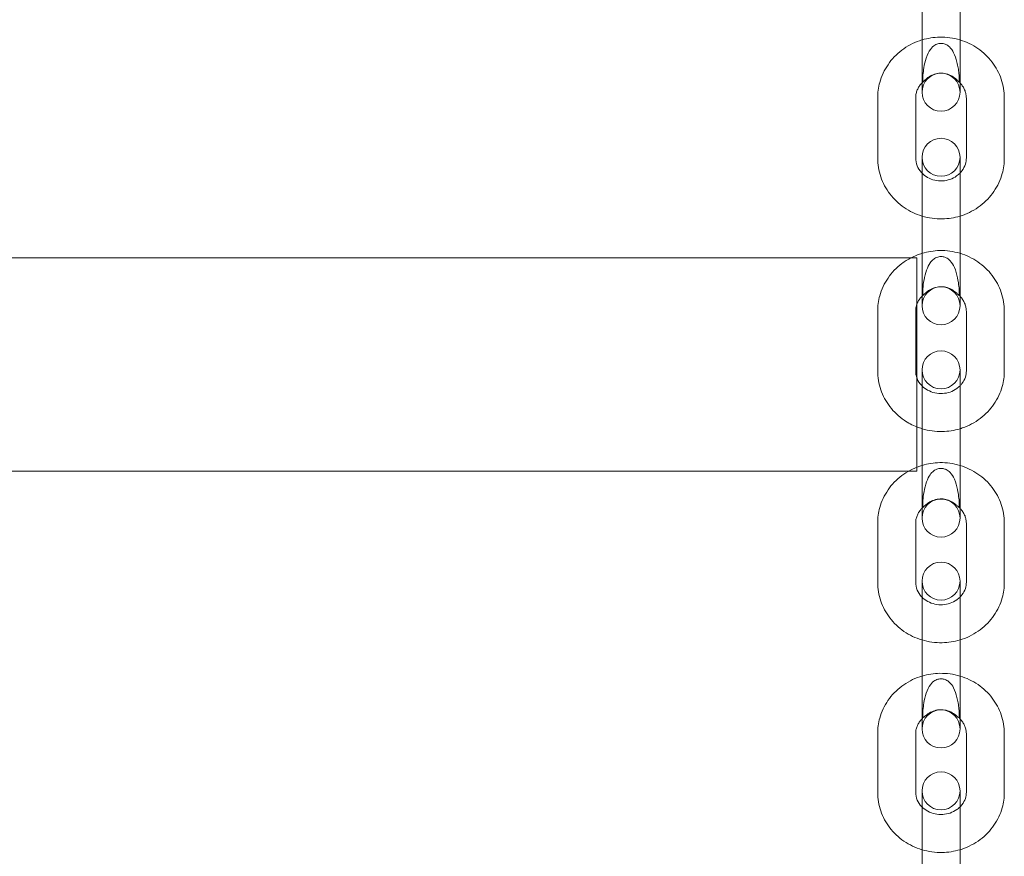
# Model space of a CAD drawing. Units: millimetres. Extents: x 16098 to 32198, y 7076 to 20176.
# Drawn here: x 24300 to 24456, y 16335 to 16467 of the extents above; entities that cross this region are included whole.
import ezdxf

# ---------------------------------------------------------------- set-up
doc = ezdxf.new("R2010")
doc.units = ezdxf.units.MM
doc.header["$MEASUREMENT"] = 0

msp = doc.modelspace()

# ---------------------------------------------------------------- linework, layer by layer
at = {"color": 0, "linetype": 'Continuous', "lineweight": 0}
for p, q in [((24442.98, 16464.85), (24442.98, 16474.37)), ((24448.98, 16464.85), (24448.98, 16474.37)), ((24442.98, 16455.7), (24442.98, 16464.85)), ((24448.98, 16464.85), (24448.98, 16455.7)), ((24435.98, 16454.78), (24435.98, 16445.31)), ((24441.98, 16454.78), (24441.98, 16445.31)), ((24449.98, 16445.31), (24449.98, 16454.78)), ((24455.98, 16445.31), (24455.98, 16454.78)), ((24442.98, 16440.68), (24442.98, 16445.42)), ((24448.98, 16445.42), (24448.98, 16440.68)), ((24442.98, 16431.22), (24442.98, 16440.68)), ((24448.98, 16431.22), (24448.98, 16440.68)), ((24442.98, 16421.96), (24442.98, 16431.22)), ((24448.98, 16431.22), (24448.98, 16421.96)), ((24182.18, 16429.56), (24442.18, 16429.56)), ((24442.18, 16429.56), (24442.18, 16429.3)), ((24442.18, 16429.3), (24442.18, 16396.47)), ((24435.98, 16421.1), (24435.98, 16411.69)), ((24441.98, 16421.1), (24441.98, 16411.69)), ((24449.98, 16411.69), (24449.98, 16421.1)), ((24455.98, 16411.69), (24455.98, 16421.1)), ((24442.98, 16407.2), (24442.98, 16411.84)), ((24448.98, 16411.84), (24448.98, 16407.2)), ((24442.98, 16397.79), (24442.98, 16407.2)), ((24448.98, 16397.79), (24448.98, 16407.2)), ((24442.98, 16388.43), (24442.98, 16397.79)), ((24448.98, 16397.79), (24448.98, 16388.43)), ((24442.18, 16396.47), (24442.18, 16395.86)), ((24194.27, 16395.86), (24440.88, 16395.86)), ((24440.88, 16395.86), (24442.18, 16395.86)), ((24435.98, 16387.64), (24435.98, 16378.29)), ((24441.98, 16387.64), (24441.98, 16378.29)), ((24449.98, 16378.29), (24449.98, 16387.64)), ((24455.98, 16378.29), (24455.98, 16387.64)), ((24442.98, 16373.95), (24442.98, 16378.47)), ((24448.98, 16378.47), (24448.98, 16373.95)), ((24442.98, 16364.59), (24442.98, 16373.95)), ((24448.98, 16364.59), (24448.98, 16373.95)), ((24442.98, 16355.12), (24442.98, 16364.59)), ((24448.98, 16364.59), (24448.98, 16355.12)), ((24435.98, 16354.4), (24435.98, 16345.11)), ((24441.98, 16354.4), (24441.98, 16345.11)), ((24449.98, 16345.11), (24449.98, 16354.4)), ((24455.98, 16345.11), (24455.98, 16354.4)), ((24442.98, 16340.92), (24442.98, 16345.34)), ((24448.98, 16345.34), (24448.98, 16340.92)), ((24442.98, 16331.63), (24442.98, 16340.92)), ((24448.98, 16331.63), (24448.98, 16340.92))]:
    msp.add_line(p, q, dxfattribs=at)
for centre, start, end in [((24445.98, 16455.7), 0, 180), ((24445.98, 16455.7), 180, 0), ((24445.98, 16445.42), 0, 180), ((24445.98, 16445.42), 180, 0), ((24445.98, 16421.96), 0, 180), ((24445.98, 16421.96), 180, 0), ((24445.98, 16411.84), 0, 180), ((24445.98, 16411.84), 180, 0), ((24445.98, 16388.43), 0, 180), ((24445.98, 16388.43), 180, 0), ((24445.98, 16378.47), 0, 180), ((24445.98, 16378.47), 180, 0), ((24445.98, 16355.12), 0, 180), ((24445.98, 16355.12), 180, 0), ((24445.98, 16345.34), 0, 180), ((24445.98, 16345.34), 180, 0)]:
    msp.add_arc(centre, 3, start, end, dxfattribs=at)
for points, knots in [([(24442.98, 16463.96), (24442.85, 16463.92), (24442.73, 16463.88), (24441.59, 16463.49), (24440.63, 16462.98), (24438.94, 16461.7), (24438.2, 16460.92), (24437.03, 16459.2), (24436.59, 16458.25), (24436.09, 16456.45), (24435.98, 16455.61), (24435.98, 16454.78)], [1.880178, 1.880178, 1.880178, 1.880178, 1.920203, 1.920203, 2.247035, 2.247035, 2.569455, 2.569455, 2.886187, 2.886187, 3.141593, 3.141593, 3.141593, 3.141593]), ([(24448.98, 16463.96), (24448.97, 16463.96), (24448.96, 16463.97), (24447.92, 16464.28), (24446.84, 16464.42), (24444.83, 16464.38), (24443.88, 16464.23), (24442.98, 16463.96)], [1.2614148, 1.2614148, 1.2614148, 1.2614148, 1.2644155, 1.2644155, 1.5916429, 1.5916429, 1.8801779, 1.8801779, 1.8801779, 1.8801779]), ([(24448.81, 16458.64), (24448.84, 16458.32), (24448.86, 16458.03), (24448.87, 16457.71), (24448.87, 16457.61), (24448.86, 16457.47), (24448.85, 16457.42), (24448.8, 16457.36), (24448.77, 16457.38), (24448.65, 16457.47), (24448.57, 16457.55), (24448.34, 16457.77), (24448.17, 16457.93), (24447.69, 16458.26), (24447.38, 16458.43), (24446.74, 16458.64), (24446.42, 16458.7), (24445.78, 16458.73), (24445.48, 16458.69), (24444.87, 16458.54), (24444.58, 16458.42), (24444, 16458.1), (24443.75, 16457.9), (24443.43, 16457.6), (24443.33, 16457.5), (24443.2, 16457.38), (24443.16, 16457.36), (24443.11, 16457.41), (24443.1, 16457.45), (24443.09, 16457.58), (24443.08, 16457.67), (24443.09, 16457.97), (24443.11, 16458.21), (24443.16, 16458.79), (24443.21, 16459.17), (24443.36, 16460.08), (24443.48, 16460.6), (24443.82, 16461.64), (24444.03, 16462.1), (24444.52, 16462.77), (24444.76, 16462.99), (24445.21, 16463.27), (24445.41, 16463.35), (24445.82, 16463.43), (24446.01, 16463.43), (24446.39, 16463.39), (24446.57, 16463.33), (24446.95, 16463.16), (24447.14, 16463.02), (24447.57, 16462.61), (24447.78, 16462.31), (24448.19, 16461.5), (24448.37, 16460.99), (24448.57, 16460.15), (24448.63, 16459.85), (24448.73, 16459.24), (24448.78, 16458.93), (24448.81, 16458.64)], [0, 0, 0, 0, 0.108823, 0.108823, 0.164403, 0.164403, 0.217052, 0.217052, 0.289575, 0.289575, 0.364316, 0.364316, 0.465404, 0.465404, 0.580699, 0.580699, 0.678845, 0.678845, 0.77137, 0.77137, 0.871426, 0.871426, 0.995292, 0.995292, 1.089354, 1.089354, 1.165967, 1.165967, 1.224375, 1.224375, 1.281979, 1.281979, 1.390426, 1.390426, 1.522986, 1.522986, 1.688883, 1.688883, 1.867821, 1.867821, 2.011215, 2.011215, 2.110817, 2.110817, 2.193983, 2.193983, 2.277829, 2.277829, 2.382116, 2.382116, 2.522578, 2.522578, 2.691311, 2.691311, 2.781632, 2.781632, 2.88055, 2.88055, 2.88055, 2.88055]), ([(24455.98, 16454.78), (24455.98, 16455.79), (24455.81, 16456.81), (24455.15, 16458.74), (24454.67, 16459.65), (24453.42, 16461.29), (24452.66, 16462.01), (24450.94, 16463.2), (24449.98, 16463.66), (24448.98, 16463.96)], [0, 0, 0, 0, 0.310823, 0.310823, 0.623598, 0.623598, 0.941238, 0.941238, 1.261415, 1.261415, 1.261415, 1.261415]), ([(24442.98, 16457.17), (24442.91, 16457.11), (24442.86, 16457.04), (24442.66, 16456.82), (24442.54, 16456.65), (24442.34, 16456.3), (24442.25, 16456.11), (24442.11, 16455.74), (24442.06, 16455.55), (24441.99, 16455.17), (24441.98, 16454.97), (24441.98, 16454.78)], [2.3977091, 2.3977091, 2.3977091, 2.3977091, 2.4680045, 2.4680045, 2.6364015, 2.6364015, 2.8047986, 2.8047986, 2.9731956, 2.9731956, 3.1415927, 3.1415927, 3.1415927, 3.1415927]), ([(24449.98, 16454.78), (24449.98, 16454.97), (24449.96, 16455.17), (24449.89, 16455.55), (24449.84, 16455.74), (24449.7, 16456.11), (24449.61, 16456.3), (24449.41, 16456.65), (24449.29, 16456.82), (24449.1, 16457.04), (24449.04, 16457.11), (24448.98, 16457.17)], [0, 0, 0, 0, 0.168397, 0.168397, 0.3367941, 0.3367941, 0.5051911, 0.5051911, 0.6735882, 0.6735882, 0.7438835, 0.7438835, 0.7438835, 0.7438835]), ([(24435.98, 16445.31), (24435.98, 16444.3), (24436.15, 16443.28), (24436.8, 16441.36), (24437.29, 16440.44), (24438.53, 16438.8), (24439.3, 16438.08), (24441.02, 16436.89), (24441.97, 16436.44), (24442.98, 16436.13)], [3.141593, 3.141593, 3.141593, 3.141593, 3.452416, 3.452416, 3.76519, 3.76519, 4.082831, 4.082831, 4.403007, 4.403007, 4.403007, 4.403007]), ([(24441.98, 16445.31), (24441.98, 16444.9), (24442.06, 16444.48), (24442.37, 16443.7), (24442.59, 16443.34), (24442.92, 16442.98), (24442.95, 16442.95), (24442.98, 16442.92)], [3.1415927, 3.1415927, 3.1415927, 3.1415927, 3.5034707, 3.5034707, 3.8501073, 3.8501073, 3.8854762, 3.8854762, 3.8854762, 3.8854762]), ([(24448.98, 16442.92), (24449.09, 16443.04), (24449.2, 16443.16), (24449.53, 16443.61), (24449.71, 16443.97), (24449.93, 16444.65), (24449.98, 16444.98), (24449.98, 16445.31)], [5.5393018, 5.5393018, 5.5393018, 5.5393018, 5.6685626, 5.6685626, 5.996072, 5.996072, 6.2831853, 6.2831853, 6.2831853, 6.2831853]), ([(24448.98, 16436.13), (24449.1, 16436.17), (24449.23, 16436.21), (24450.36, 16436.6), (24451.32, 16437.11), (24453.01, 16438.4), (24453.75, 16439.17), (24454.92, 16440.9), (24455.37, 16441.85), (24455.86, 16443.65), (24455.98, 16444.48), (24455.98, 16445.31)], [5.021771, 5.021771, 5.021771, 5.021771, 5.061796, 5.061796, 5.388628, 5.388628, 5.711047, 5.711047, 6.02778, 6.02778, 6.283185, 6.283185, 6.283185, 6.283185]), ([(24442.98, 16442.92), (24443.23, 16442.66), (24443.52, 16442.43), (24444.2, 16442.04), (24444.59, 16441.89), (24445.39, 16441.71), (24445.81, 16441.67), (24446.62, 16441.72), (24447.02, 16441.8), (24447.78, 16442.06), (24448.14, 16442.24), (24448.64, 16442.61), (24448.82, 16442.76), (24448.98, 16442.92)], [3.885476, 3.885476, 3.885476, 3.885476, 4.17096, 4.17096, 4.474448, 4.474448, 4.769575, 4.769575, 5.06293, 5.06293, 5.36032, 5.36032, 5.539302, 5.539302, 5.539302, 5.539302]), ([(24442.98, 16436.13), (24442.99, 16436.13), (24443, 16436.13), (24444.03, 16435.82), (24445.11, 16435.67), (24447.13, 16435.71), (24448.07, 16435.86), (24448.98, 16436.13)], [4.4030074, 4.4030074, 4.4030074, 4.4030074, 4.4060082, 4.4060082, 4.7332356, 4.7332356, 5.0217705, 5.0217705, 5.0217705, 5.0217705]), ([(24448.98, 16430.25), (24448.97, 16430.25), (24448.97, 16430.25), (24447.93, 16430.56), (24446.85, 16430.71), (24444.83, 16430.67), (24443.89, 16430.52), (24442.98, 16430.25)], [1.2609269, 1.2609269, 1.2609269, 1.2609269, 1.2627891, 1.2627891, 1.5907435, 1.5907435, 1.8806658, 1.8806658, 1.8806658, 1.8806658]), ([(24441.26, 16429.56), (24440.74, 16429.29), (24440.25, 16428.98), (24438.94, 16427.99), (24438.2, 16427.22), (24437.03, 16425.5), (24436.59, 16424.55), (24436.09, 16422.76), (24435.98, 16421.93), (24435.98, 16421.1)], [2.069412, 2.069412, 2.069412, 2.069412, 2.247695, 2.247695, 2.57041, 2.57041, 2.886833, 2.886833, 3.141593, 3.141593, 3.141593, 3.141593]), ([(24442.98, 16430.25), (24442.85, 16430.21), (24442.73, 16430.17), (24442.15, 16429.97), (24441.7, 16429.78), (24441.26, 16429.56)], [1.8806658, 1.8806658, 1.8806658, 1.8806658, 1.9201538, 1.9201538, 2.0694122, 2.0694122, 2.0694122, 2.0694122]), ([(24444.01, 16424.36), (24444.26, 16424.53), (24444.57, 16424.69), (24445.2, 16424.9), (24445.52, 16424.97), (24446.15, 16424.99), (24446.45, 16424.96), (24447.04, 16424.82), (24447.32, 16424.71), (24447.85, 16424.44), (24448.09, 16424.26), (24448.46, 16423.95), (24448.59, 16423.82), (24448.74, 16423.69), (24448.79, 16423.66), (24448.84, 16423.71), (24448.86, 16423.77), (24448.87, 16423.96), (24448.87, 16424.09), (24448.85, 16424.47), (24448.83, 16424.73), (24448.76, 16425.41), (24448.69, 16425.87), (24448.47, 16426.95), (24448.31, 16427.51), (24447.9, 16428.45), (24447.67, 16428.81), (24447.22, 16429.29), (24447.01, 16429.45), (24446.64, 16429.63), (24446.48, 16429.68), (24446.23, 16429.73), (24446.14, 16429.74), (24445.96, 16429.74), (24445.88, 16429.74), (24445.68, 16429.72), (24445.57, 16429.7), (24445.24, 16429.6), (24445.02, 16429.49), (24444.62, 16429.18), (24444.43, 16428.98), (24444.04, 16428.42), (24443.86, 16428.05), (24443.52, 16427.11), (24443.39, 16426.57), (24443.21, 16425.54), (24443.15, 16425.06), (24443.1, 16424.43), (24443.09, 16424.2), (24443.09, 16423.89), (24443.09, 16423.79), (24443.13, 16423.68), (24443.15, 16423.67), (24443.24, 16423.71), (24443.31, 16423.77), (24443.47, 16423.92), (24443.55, 16424), (24443.76, 16424.18), (24443.88, 16424.27), (24444.01, 16424.36)], [0, 0, 0, 0, 0.11239, 0.11239, 0.209683, 0.209683, 0.29998, 0.29998, 0.391754, 0.391754, 0.498676, 0.498676, 0.605442, 0.605442, 0.682446, 0.682446, 0.74938, 0.74938, 0.822118, 0.822118, 0.92465, 0.92465, 1.074084, 1.074084, 1.249208, 1.249208, 1.398927, 1.398927, 1.508889, 1.508889, 1.576837, 1.576837, 1.615234, 1.615234, 1.649355, 1.649355, 1.695174, 1.695174, 1.793418, 1.793418, 1.892775, 1.892775, 2.020638, 2.020638, 2.167839, 2.167839, 2.31043, 2.31043, 2.401571, 2.401571, 2.468061, 2.468061, 2.529372, 2.529372, 2.599579, 2.599579, 2.656006, 2.656006, 2.716683, 2.716683, 2.716683, 2.716683]), ([(24455.98, 16421.1), (24455.98, 16422.11), (24455.81, 16423.12), (24455.16, 16425.04), (24454.67, 16425.95), (24453.43, 16427.58), (24452.66, 16428.3), (24450.94, 16429.48), (24449.98, 16429.94), (24448.98, 16430.25)], [0, 0, 0, 0, 0.309838, 0.309838, 0.62185, 0.62185, 0.939266, 0.939266, 1.260927, 1.260927, 1.260927, 1.260927]), ([(24442.98, 16423.47), (24442.92, 16423.41), (24442.86, 16423.35), (24442.67, 16423.13), (24442.55, 16422.96), (24442.34, 16422.61), (24442.25, 16422.43), (24442.18, 16422.23), (24442.18, 16422.23), (24442.18, 16422.22)], [2.3954189, 2.3954189, 2.3954189, 2.3954189, 2.4623802, 2.4623802, 2.6321833, 2.6321833, 2.8019864, 2.8019864, 2.8088849, 2.8088849, 2.8088849, 2.8088849]), ([(24449.98, 16421.1), (24449.98, 16421.29), (24449.96, 16421.49), (24449.89, 16421.87), (24449.84, 16422.06), (24449.7, 16422.43), (24449.61, 16422.61), (24449.4, 16422.96), (24449.28, 16423.13), (24449.09, 16423.35), (24449.04, 16423.41), (24448.98, 16423.47)], [0, 0, 0, 0, 0.1698031, 0.1698031, 0.3396062, 0.3396062, 0.5094093, 0.5094093, 0.6792125, 0.6792125, 0.7461737, 0.7461737, 0.7461737, 0.7461737]), ([(24442.18, 16422.22), (24442.11, 16422.04), (24442.06, 16421.86), (24441.99, 16421.49), (24441.98, 16421.29), (24441.98, 16421.1)], [2.8088849, 2.8088849, 2.8088849, 2.8088849, 2.9717895, 2.9717895, 3.1415927, 3.1415927, 3.1415927, 3.1415927]), ([(24435.98, 16411.69), (24435.98, 16410.68), (24436.14, 16409.67), (24436.8, 16407.75), (24437.28, 16406.85), (24438.53, 16405.21), (24439.29, 16404.49), (24440.78, 16403.47), (24441.46, 16403.1), (24442.18, 16402.82)], [3.141593, 3.141593, 3.141593, 3.141593, 3.451431, 3.451431, 3.763443, 3.763443, 4.080858, 4.080858, 4.316219, 4.316219, 4.316219, 4.316219]), ([(24448.98, 16409.32), (24449.09, 16409.44), (24449.19, 16409.56), (24449.53, 16410), (24449.71, 16410.35), (24449.93, 16411.03), (24449.98, 16411.36), (24449.98, 16411.69)], [5.5370116, 5.5370116, 5.5370116, 5.5370116, 5.6657553, 5.6657553, 5.99327, 5.99327, 6.2831853, 6.2831853, 6.2831853, 6.2831853]), ([(24448.98, 16402.54), (24449.1, 16402.58), (24449.22, 16402.62), (24450.36, 16403.01), (24451.32, 16403.52), (24453.01, 16404.8), (24453.75, 16405.57), (24454.92, 16407.29), (24455.37, 16408.24), (24455.86, 16410.03), (24455.98, 16410.86), (24455.98, 16411.69)], [5.022258, 5.022258, 5.022258, 5.022258, 5.061746, 5.061746, 5.389288, 5.389288, 5.712002, 5.712002, 6.028425, 6.028425, 6.283185, 6.283185, 6.283185, 6.283185]), ([(24442.18, 16410.57), (24442.19, 16410.54), (24442.2, 16410.5), (24442.37, 16410.08), (24442.6, 16409.72), (24442.92, 16409.38), (24442.95, 16409.35), (24442.98, 16409.32)], [3.4743004, 3.4743004, 3.4743004, 3.4743004, 3.508618, 3.508618, 3.8574774, 3.8574774, 3.8877664, 3.8877664, 3.8877664, 3.8877664]), ([(24442.98, 16409.32), (24443.23, 16409.06), (24443.53, 16408.83), (24444.22, 16408.45), (24444.61, 16408.3), (24445.41, 16408.12), (24445.82, 16408.09), (24446.63, 16408.13), (24447.03, 16408.21), (24447.79, 16408.47), (24448.14, 16408.66), (24448.65, 16409.01), (24448.82, 16409.16), (24448.98, 16409.32)], [3.887766, 3.887766, 3.887766, 3.887766, 4.177369, 4.177369, 4.478953, 4.478953, 4.77206, 4.77206, 5.063441, 5.063441, 5.35896, 5.35896, 5.537012, 5.537012, 5.537012, 5.537012]), ([(24442.98, 16402.54), (24442.98, 16402.54), (24442.99, 16402.54), (24444.02, 16402.23), (24445.1, 16402.09), (24447.12, 16402.12), (24448.07, 16402.27), (24448.98, 16402.54)], [4.4025195, 4.4025195, 4.4025195, 4.4025195, 4.4043817, 4.4043817, 4.7323362, 4.7323362, 5.0222584, 5.0222584, 5.0222584, 5.0222584]), ([(24442.98, 16396.75), (24442.86, 16396.71), (24442.73, 16396.67), (24441.6, 16396.28), (24440.64, 16395.78), (24438.94, 16394.5), (24438.2, 16393.74), (24437.03, 16392.02), (24436.59, 16391.08), (24436.09, 16389.29), (24435.98, 16388.46), (24435.98, 16387.64)], [1.881179, 1.881179, 1.881179, 1.881179, 1.920086, 1.920086, 2.248373, 2.248373, 2.571407, 2.571407, 2.887511, 2.887511, 3.141593, 3.141593, 3.141593, 3.141593]), ([(24448.98, 16396.75), (24448.97, 16396.75), (24448.97, 16396.75), (24447.94, 16397.06), (24446.86, 16397.2), (24444.84, 16397.17), (24443.89, 16397.02), (24442.98, 16396.75)], [1.260414, 1.260414, 1.260414, 1.260414, 1.2610774, 1.2610774, 1.5897912, 1.5897912, 1.8811787, 1.8811787, 1.8811787, 1.8811787]), ([(24444.01, 16390.85), (24444.26, 16391.02), (24444.57, 16391.17), (24445.2, 16391.38), (24445.52, 16391.44), (24446.15, 16391.47), (24446.45, 16391.44), (24447.04, 16391.3), (24447.32, 16391.19), (24447.85, 16390.92), (24448.09, 16390.75), (24448.46, 16390.45), (24448.59, 16390.32), (24448.74, 16390.2), (24448.79, 16390.18), (24448.84, 16390.23), (24448.86, 16390.29), (24448.87, 16390.49), (24448.87, 16390.63), (24448.85, 16391.01), (24448.83, 16391.27), (24448.76, 16391.95), (24448.69, 16392.42), (24448.47, 16393.5), (24448.31, 16394.06), (24447.9, 16395), (24447.67, 16395.36), (24447.22, 16395.83), (24447.01, 16395.99), (24446.64, 16396.16), (24446.48, 16396.21), (24446.23, 16396.26), (24446.14, 16396.27), (24445.96, 16396.28), (24445.88, 16396.28), (24445.68, 16396.26), (24445.57, 16396.24), (24445.24, 16396.14), (24445.02, 16396.03), (24444.62, 16395.72), (24444.43, 16395.53), (24444.04, 16394.97), (24443.86, 16394.59), (24443.52, 16393.66), (24443.39, 16393.12), (24443.21, 16392.08), (24443.15, 16391.61), (24443.1, 16390.97), (24443.09, 16390.73), (24443.09, 16390.42), (24443.09, 16390.32), (24443.13, 16390.2), (24443.15, 16390.18), (24443.24, 16390.22), (24443.31, 16390.28), (24443.47, 16390.42), (24443.55, 16390.5), (24443.76, 16390.67), (24443.88, 16390.76), (24444.01, 16390.85)], [0, 0, 0, 0, 0.11239, 0.11239, 0.209683, 0.209683, 0.29998, 0.29998, 0.391754, 0.391754, 0.498676, 0.498676, 0.605442, 0.605442, 0.682446, 0.682446, 0.74938, 0.74938, 0.822118, 0.822118, 0.92465, 0.92465, 1.074084, 1.074084, 1.249208, 1.249208, 1.398927, 1.398927, 1.508889, 1.508889, 1.576837, 1.576837, 1.615234, 1.615234, 1.649355, 1.649355, 1.695174, 1.695174, 1.793418, 1.793418, 1.892775, 1.892775, 2.020638, 2.020638, 2.167839, 2.167839, 2.31043, 2.31043, 2.401571, 2.401571, 2.468061, 2.468061, 2.529372, 2.529372, 2.599579, 2.599579, 2.656006, 2.656006, 2.716683, 2.716683, 2.716683, 2.716683]), ([(24455.98, 16387.64), (24455.98, 16388.64), (24455.81, 16389.65), (24455.16, 16391.55), (24454.67, 16392.46), (24453.43, 16394.08), (24452.67, 16394.8), (24450.95, 16395.98), (24449.99, 16396.44), (24448.98, 16396.75)], [0, 0, 0, 0, 0.308796, 0.308796, 0.620005, 0.620005, 0.937187, 0.937187, 1.260414, 1.260414, 1.260414, 1.260414]), ([(24442.98, 16389.98), (24442.92, 16389.92), (24442.87, 16389.87), (24442.68, 16389.65), (24442.55, 16389.48), (24442.34, 16389.13), (24442.26, 16388.95), (24442.12, 16388.59), (24442.06, 16388.4), (24441.99, 16388.02), (24441.98, 16387.83), (24441.98, 16387.64)], [2.3929944, 2.3929944, 2.3929944, 2.3929944, 2.4563495, 2.4563495, 2.6276603, 2.6276603, 2.7989711, 2.7989711, 2.9702819, 2.9702819, 3.1415927, 3.1415927, 3.1415927, 3.1415927]), ([(24449.98, 16387.64), (24449.98, 16387.83), (24449.96, 16388.02), (24449.89, 16388.4), (24449.84, 16388.59), (24449.7, 16388.95), (24449.61, 16389.13), (24449.4, 16389.48), (24449.28, 16389.65), (24449.09, 16389.87), (24449.03, 16389.92), (24448.98, 16389.98)], [0, 0, 0, 0, 0.1713108, 0.1713108, 0.3426216, 0.3426216, 0.5139324, 0.5139324, 0.6852432, 0.6852432, 0.7485983, 0.7485983, 0.7485983, 0.7485983]), ([(24435.98, 16378.29), (24435.98, 16377.28), (24436.14, 16376.28), (24436.8, 16374.37), (24437.28, 16373.47), (24438.52, 16371.84), (24439.28, 16371.12), (24441, 16369.94), (24441.97, 16369.48), (24442.98, 16369.18)], [3.141593, 3.141593, 3.141593, 3.141593, 3.450389, 3.450389, 3.761597, 3.761597, 4.07878, 4.07878, 4.402007, 4.402007, 4.402007, 4.402007]), ([(24441.98, 16378.29), (24441.98, 16377.87), (24442.06, 16377.46), (24442.38, 16376.69), (24442.61, 16376.33), (24442.93, 16375.99), (24442.95, 16375.97), (24442.98, 16375.94)], [3.1415927, 3.1415927, 3.1415927, 3.1415927, 3.5142221, 3.5142221, 3.8652278, 3.8652278, 3.8901909, 3.8901909, 3.8901909, 3.8901909]), ([(24448.98, 16375.94), (24449.09, 16376.06), (24449.19, 16376.18), (24449.53, 16376.62), (24449.71, 16376.96), (24449.93, 16377.63), (24449.98, 16377.96), (24449.98, 16378.29)], [5.5345871, 5.5345871, 5.5345871, 5.5345871, 5.6629209, 5.6629209, 5.9902932, 5.9902932, 6.2831853, 6.2831853, 6.2831853, 6.2831853]), ([(24448.98, 16369.18), (24449.1, 16369.21), (24449.22, 16369.25), (24450.35, 16369.64), (24451.31, 16370.14), (24453.01, 16371.42), (24453.75, 16372.19), (24454.93, 16373.9), (24455.37, 16374.85), (24455.86, 16376.63), (24455.98, 16377.46), (24455.98, 16378.29)], [5.022771, 5.022771, 5.022771, 5.022771, 5.061679, 5.061679, 5.389966, 5.389966, 5.712999, 5.712999, 6.029103, 6.029103, 6.283185, 6.283185, 6.283185, 6.283185]), ([(24442.98, 16375.94), (24443.24, 16375.68), (24443.54, 16375.45), (24444.23, 16375.07), (24444.62, 16374.93), (24445.42, 16374.75), (24445.83, 16374.72), (24446.64, 16374.77), (24447.04, 16374.85), (24447.79, 16375.11), (24448.15, 16375.29), (24448.65, 16375.64), (24448.82, 16375.79), (24448.98, 16375.94)], [3.890191, 3.890191, 3.890191, 3.890191, 4.18393, 4.18393, 4.483524, 4.483524, 4.77461, 4.77461, 5.064033, 5.064033, 5.357666, 5.357666, 5.534587, 5.534587, 5.534587, 5.534587]), ([(24442.98, 16369.18), (24442.98, 16369.18), (24442.98, 16369.18), (24444.01, 16368.87), (24445.09, 16368.72), (24447.12, 16368.76), (24448.07, 16368.9), (24448.98, 16369.18)], [4.4020066, 4.4020066, 4.4020066, 4.4020066, 4.40267, 4.40267, 4.7313839, 4.7313839, 5.0227713, 5.0227713, 5.0227713, 5.0227713]), ([(24448.98, 16363.47), (24447.95, 16363.78), (24446.87, 16363.92), (24444.85, 16363.89), (24443.89, 16363.74), (24442.98, 16363.47)], [1.2598758, 1.2598758, 1.2598758, 1.2598758, 1.5887846, 1.5887846, 1.8817168, 1.8817168, 1.8817168, 1.8817168]), ([(24442.98, 16363.47), (24442.86, 16363.43), (24442.74, 16363.4), (24441.6, 16363.01), (24440.64, 16362.51), (24438.94, 16361.24), (24438.2, 16360.47), (24437.03, 16358.76), (24436.59, 16357.82), (24436.09, 16356.05), (24435.98, 16355.22), (24435.98, 16354.4)], [1.881717, 1.881717, 1.881717, 1.881717, 1.919998, 1.919998, 2.249066, 2.249066, 2.572445, 2.572445, 2.888221, 2.888221, 3.141593, 3.141593, 3.141593, 3.141593]), ([(24448.81, 16358.28), (24448.84, 16357.95), (24448.86, 16357.66), (24448.87, 16357.31), (24448.87, 16357.21), (24448.86, 16357.05), (24448.85, 16357), (24448.8, 16356.92), (24448.77, 16356.93), (24448.65, 16357), (24448.57, 16357.07), (24448.34, 16357.27), (24448.17, 16357.41), (24447.69, 16357.73), (24447.38, 16357.88), (24446.74, 16358.09), (24446.42, 16358.15), (24445.78, 16358.17), (24445.48, 16358.14), (24444.87, 16357.99), (24444.58, 16357.88), (24444, 16357.58), (24443.75, 16357.39), (24443.43, 16357.12), (24443.33, 16357.02), (24443.2, 16356.93), (24443.16, 16356.92), (24443.11, 16356.98), (24443.1, 16357.03), (24443.09, 16357.18), (24443.08, 16357.27), (24443.09, 16357.59), (24443.11, 16357.84), (24443.16, 16358.44), (24443.21, 16358.82), (24443.36, 16359.74), (24443.48, 16360.26), (24443.82, 16361.29), (24444.03, 16361.75), (24444.52, 16362.4), (24444.76, 16362.62), (24445.21, 16362.88), (24445.41, 16362.96), (24445.82, 16363.04), (24446.01, 16363.04), (24446.39, 16363), (24446.57, 16362.95), (24446.95, 16362.78), (24447.14, 16362.65), (24447.57, 16362.25), (24447.78, 16361.96), (24448.19, 16361.16), (24448.37, 16360.65), (24448.57, 16359.81), (24448.63, 16359.51), (24448.73, 16358.9), (24448.78, 16358.58), (24448.81, 16358.28)], [0, 0, 0, 0, 0.108823, 0.108823, 0.164403, 0.164403, 0.217052, 0.217052, 0.289575, 0.289575, 0.364316, 0.364316, 0.465404, 0.465404, 0.580699, 0.580699, 0.678845, 0.678845, 0.77137, 0.77137, 0.871426, 0.871426, 0.995292, 0.995292, 1.089354, 1.089354, 1.165967, 1.165967, 1.224375, 1.224375, 1.281979, 1.281979, 1.390426, 1.390426, 1.522986, 1.522986, 1.688883, 1.688883, 1.867821, 1.867821, 2.011215, 2.011215, 2.110817, 2.110817, 2.193983, 2.193983, 2.277829, 2.277829, 2.382116, 2.382116, 2.522578, 2.522578, 2.691311, 2.691311, 2.781632, 2.781632, 2.88055, 2.88055, 2.88055, 2.88055]), ([(24455.98, 16354.4), (24455.98, 16355.4), (24455.81, 16356.4), (24455.16, 16358.3), (24454.68, 16359.19), (24453.44, 16360.81), (24452.68, 16361.53), (24450.96, 16362.71), (24450, 16363.17), (24448.98, 16363.47), (24448.98, 16363.47), (24448.98, 16363.47)], [0, 0, 0, 0, 0.307696, 0.307696, 0.618059, 0.618059, 0.935001, 0.935001, 1.259279, 1.259279, 1.259876, 1.259876, 1.259876, 1.259876]), ([(24442.98, 16356.72), (24442.92, 16356.66), (24442.87, 16356.61), (24442.68, 16356.4), (24442.56, 16356.23), (24442.35, 16355.88), (24442.26, 16355.71), (24442.12, 16355.34), (24442.06, 16355.15), (24441.99, 16354.78), (24441.98, 16354.59), (24441.98, 16354.4)], [2.3904328, 2.3904328, 2.3904328, 2.3904328, 2.4498835, 2.4498835, 2.6228108, 2.6228108, 2.7957381, 2.7957381, 2.9686654, 2.9686654, 3.1415927, 3.1415927, 3.1415927, 3.1415927]), ([(24449.98, 16354.4), (24449.98, 16354.59), (24449.96, 16354.78), (24449.89, 16355.15), (24449.84, 16355.34), (24449.69, 16355.71), (24449.61, 16355.88), (24449.39, 16356.23), (24449.27, 16356.4), (24449.08, 16356.61), (24449.03, 16356.66), (24448.98, 16356.72)], [0, 0, 0, 0, 0.1729273, 0.1729273, 0.3458546, 0.3458546, 0.5187819, 0.5187819, 0.6917092, 0.6917092, 0.7511599, 0.7511599, 0.7511599, 0.7511599]), ([(24435.98, 16345.11), (24435.98, 16344.11), (24436.14, 16343.11), (24436.79, 16341.21), (24437.28, 16340.32), (24438.51, 16338.7), (24439.27, 16337.98), (24440.99, 16336.8), (24441.96, 16336.35), (24442.97, 16336.04), (24442.97, 16336.04), (24442.98, 16336.04)], [3.141593, 3.141593, 3.141593, 3.141593, 3.449289, 3.449289, 3.759651, 3.759651, 4.076593, 4.076593, 4.400872, 4.400872, 4.401468, 4.401468, 4.401468, 4.401468]), ([(24441.98, 16345.11), (24441.98, 16344.69), (24442.06, 16344.28), (24442.39, 16343.51), (24442.62, 16343.16), (24442.94, 16342.83), (24442.96, 16342.81), (24442.98, 16342.8)], [3.1415927, 3.1415927, 3.1415927, 3.1415927, 3.5203259, 3.5203259, 3.8733452, 3.8733452, 3.8927525, 3.8927525, 3.8927525, 3.8927525]), ([(24448.98, 16342.8), (24449.09, 16342.91), (24449.19, 16343.03), (24449.53, 16343.46), (24449.71, 16343.8), (24449.93, 16344.46), (24449.98, 16344.79), (24449.98, 16345.11)], [5.5320254, 5.5320254, 5.5320254, 5.5320254, 5.6600733, 5.6600733, 5.9871388, 5.9871388, 6.2831853, 6.2831853, 6.2831853, 6.2831853]), ([(24448.98, 16336.04), (24449.1, 16336.08), (24449.22, 16336.11), (24450.35, 16336.5), (24451.31, 16337), (24453.01, 16338.27), (24453.75, 16339.04), (24454.93, 16340.75), (24455.37, 16341.69), (24455.86, 16343.46), (24455.98, 16344.29), (24455.98, 16345.11)], [5.023309, 5.023309, 5.023309, 5.023309, 5.06159, 5.06159, 5.390659, 5.390659, 5.714037, 5.714037, 6.029813, 6.029813, 6.283185, 6.283185, 6.283185, 6.283185]), ([(24442.98, 16342.8), (24443.24, 16342.53), (24443.55, 16342.3), (24444.25, 16341.93), (24444.64, 16341.79), (24445.44, 16341.62), (24445.84, 16341.59), (24446.65, 16341.64), (24447.05, 16341.71), (24447.8, 16341.97), (24448.15, 16342.15), (24448.65, 16342.5), (24448.82, 16342.64), (24448.98, 16342.8)], [3.892753, 3.892753, 3.892753, 3.892753, 4.190618, 4.190618, 4.488148, 4.488148, 4.777221, 4.777221, 5.064709, 5.064709, 5.356446, 5.356446, 5.532025, 5.532025, 5.532025, 5.532025]), ([(24442.98, 16336.04), (24444, 16335.73), (24445.08, 16335.59), (24447.11, 16335.62), (24448.06, 16335.77), (24448.98, 16336.04)], [4.4014685, 4.4014685, 4.4014685, 4.4014685, 4.7303772, 4.7303772, 5.0233095, 5.0233095, 5.0233095, 5.0233095])]:
    msp.add_open_spline(points, degree=3, knots=knots, dxfattribs=at)
for points in [[(24443.25, 16457.43), (24443.15, 16457.35), (24443.06, 16457.26), (24442.98, 16457.17)], [(24448.98, 16457.17), (24448.89, 16457.26), (24448.8, 16457.35), (24448.7, 16457.43)], [(24443.27, 16423.73), (24443.16, 16423.65), (24443.07, 16423.56), (24442.98, 16423.47)], [(24448.98, 16423.47), (24448.89, 16423.56), (24448.79, 16423.65), (24448.69, 16423.73)], [(24441.98, 16411.69), (24441.98, 16411.31), (24442.04, 16410.94), (24442.18, 16410.57)], [(24442.18, 16402.82), (24442.44, 16402.72), (24442.71, 16402.63), (24442.98, 16402.54)], [(24443.28, 16390.26), (24443.17, 16390.17), (24443.07, 16390.08), (24442.98, 16389.98)], [(24448.98, 16389.98), (24448.88, 16390.08), (24448.78, 16390.17), (24448.67, 16390.26)], [(24443.3, 16357), (24443.18, 16356.91), (24443.08, 16356.82), (24442.98, 16356.72)], [(24448.98, 16356.72), (24448.88, 16356.82), (24448.77, 16356.91), (24448.66, 16357)]]:
    msp.add_open_spline(points, degree=3, dxfattribs=at)

doc.saveas('drawing.dxf')
